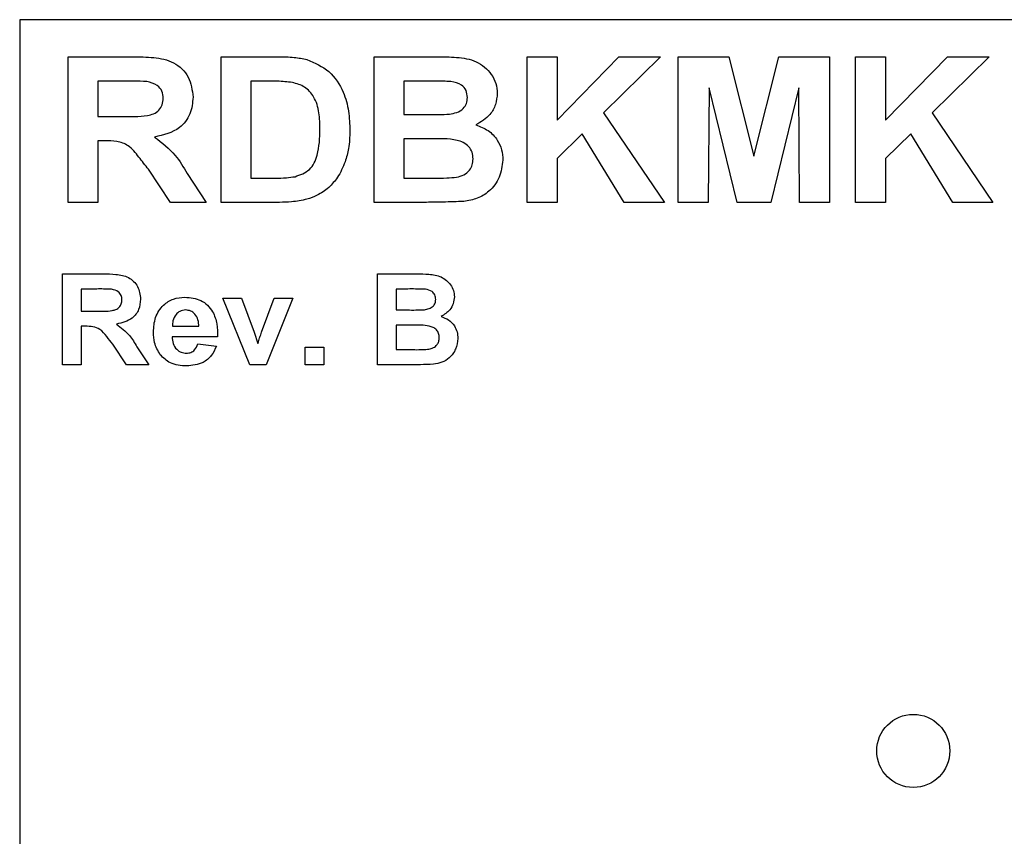
# Model space of a CAD drawing. Units: inches. Extents: x 0.1 to 14.1, y 0.1 to 9.1.
# Drawn here: x 6.8 to 7.4, y 7.2 to 7.7 of the extents above; entities that cross this region are included whole.
import ezdxf

# ---------------------------------------------------------------- set-up
doc = ezdxf.new("R2010")
doc.units = ezdxf.units.IN
doc.header["$LTSCALE"] = 0.833333
doc.header["$MEASUREMENT"] = 0
doc.styles.add('SLDTEXTSTYLE0', font='TXT', dxfattribs={"width": 0.75})
doc.dimstyles.new('SLDDIMSTYLE3', dxfattribs={"dimtxt": 0.114829, "dimasz": 0.108333, "dimexe": 0, "dimexo": 0.0625, "dimgap": 0.028707, "dimtad": 1, "dimrnd": 1e-09, "dimdsep": 46, "dimtxsty": 'SLDTEXTSTYLE0', "dimsah": 1, "dimcen": 0.09, "dimadec": 0, "dimazin": 2, "dimtfac": 1, "dimtmove": 0, "dimatfit": 0, "dimfxl": 0, "dimfrac": 2, "dimtolj": 1, "dimtzin": 12, "dimarcsym": 0})

# ---------------------------------------------------------------- blocks, each defined once
blk = doc.blocks.new('_D_5')
at = {"color": 7, "linetype": 'Continuous', "lineweight": 18}
for p, q in [((7.59052, 7.49573), (7.59052, 7.86057)), ((8.57477, 7.49573), (8.57477, 7.86057)), ((7.59052, 7.82776), (7.38219, 7.82776)), ((7.59052, 7.82776), (8.57477, 7.82776)), ((8.57477, 7.82776), (8.7831, 7.82776))]:
    blk.add_line(p, q, dxfattribs=at)
for points in [[(7.59052, 7.82776), (7.48219, 7.84443), (7.48219, 7.8111)], [(8.57477, 7.82776), (8.6831, 7.8111), (8.6831, 7.84443)]]:
    blk.add_solid(points, dxfattribs=at)
at = {"color": 7, "linetype": 'Continuous', "lineweight": 18, "char_height": 0.114829, "attachment_point": 1, "style": 'SLDTEXTSTYLE0'}
for s, insert in [('MTG Holes', (7.83695, 8.15808)), ('0.98', (7.49693, 8.15808)), ('Centered', (7.69525, 7.97578))]:
    blk.add_mtext(s, dxfattribs=dict(at, insert=insert))

msp = doc.modelspace()

# ---------------------------------------------------------------- linework, layer by layer
at = {"color": 7, "linetype": 'Continuous', "lineweight": 25}
for p, q in [((6.83264, 7.66292), (6.83264, 3.96292)), ((9.33264, 7.66292), (6.83264, 7.66292)), ((6.8624, 7.55052), (6.8624, 7.64012)), ((6.8624, 7.64012), (6.90239, 7.64012)), ((6.9566, 7.64012), (6.99149, 7.64012)), ((6.9566, 7.55052), (6.9566, 7.64012)), ((7.05079, 7.55052), (7.05079, 7.64012)), ((7.05079, 7.64012), (7.08922, 7.64012)), ((7.14499, 7.55052), (7.14499, 7.64012)), ((7.14499, 7.64012), (7.16337, 7.64012)), ((7.16337, 7.64012), (7.16337, 7.60108)), ((7.16337, 7.60108), (7.20149, 7.64012)), ((7.22712, 7.64012), (7.19199, 7.60566)), ((7.20149, 7.64012), (7.22712, 7.64012)), ((7.23803, 7.55052), (7.23803, 7.64012)), ((7.23803, 7.64012), (7.26914, 7.64012)), ((7.26914, 7.64012), (7.28456, 7.579)), ((7.28456, 7.579), (7.29997, 7.64012)), ((7.29997, 7.64012), (7.33108, 7.64012)), ((7.33108, 7.64012), (7.33108, 7.55052)), ((7.34716, 7.55052), (7.34716, 7.64012)), ((7.34716, 7.64012), (7.36554, 7.64012)), ((7.36554, 7.64012), (7.36554, 7.60108)), ((7.36554, 7.60108), (7.40366, 7.64012)), ((7.42929, 7.64012), (7.39417, 7.60566)), ((7.40366, 7.64012), (7.42929, 7.64012)), ((6.89631, 7.62518), (6.88078, 7.62518)), ((6.88078, 7.62518), (6.88078, 7.60336)), ((6.98399, 7.62518), (6.97498, 7.62518)), ((6.97498, 7.62518), (6.97498, 7.56545)), ((7.08078, 7.62518), (7.06917, 7.62518)), ((7.06917, 7.62518), (7.06917, 7.60451)), ((7.25699, 7.62106), (7.25641, 7.55052)), ((7.27422, 7.55052), (7.25699, 7.62106)), ((7.31212, 7.62106), (7.29489, 7.55052)), ((7.3127, 7.55052), (7.31212, 7.62106)), ((7.19199, 7.60566), (7.22942, 7.55052)), ((7.39417, 7.60566), (7.43159, 7.55052)), ((6.88078, 7.60336), (6.8955, 7.60336)), ((7.06917, 7.60451), (7.08242, 7.60451)), ((6.88489, 7.58843), (6.88078, 7.58843)), ((6.88078, 7.58843), (6.88078, 7.55052)), ((7.0854, 7.58957), (7.06917, 7.58957)), ((7.06917, 7.58957), (7.06917, 7.56545)), ((7.17889, 7.59277), (7.16337, 7.57753)), ((7.20477, 7.55052), (7.17889, 7.59277)), ((7.38107, 7.59277), (7.36554, 7.57753)), ((7.40695, 7.55052), (7.38107, 7.59277)), ((7.16337, 7.57753), (7.16337, 7.55052)), ((7.36554, 7.57753), (7.36554, 7.55052)), ((6.92556, 7.55052), (6.91187, 7.57085)), ((6.93574, 7.56825), (6.94741, 7.55052)), ((6.97498, 7.56545), (6.98996, 7.56545)), ((7.06917, 7.56545), (7.08777, 7.56545)), ((6.88078, 7.55052), (6.8624, 7.55052)), ((6.94741, 7.55052), (6.92556, 7.55052)), ((6.99251, 7.55052), (6.9566, 7.55052)), ((7.08299, 7.55052), (7.05079, 7.55052)), ((7.16337, 7.55052), (7.14499, 7.55052)), ((7.22942, 7.55052), (7.20477, 7.55052)), ((7.25641, 7.55052), (7.23803, 7.55052)), ((7.29489, 7.55052), (7.27422, 7.55052)), ((7.33108, 7.55052), (7.3127, 7.55052)), ((7.36554, 7.55052), (7.34716, 7.55052)), ((7.43159, 7.55052), (7.40695, 7.55052)), ((6.85896, 7.45052), (6.85896, 7.50652)), ((6.85896, 7.50652), (6.88395, 7.50652)), ((7.0528, 7.50652), (7.07682, 7.50652)), ((7.0528, 7.45052), (7.0528, 7.50652)), ((6.88015, 7.49718), (6.87044, 7.49718)), ((6.87044, 7.49718), (6.87044, 7.48354)), ((7.06429, 7.49718), (7.06429, 7.48426)), ((7.07155, 7.49718), (7.06429, 7.49718)), ((6.97439, 7.45052), (6.95767, 7.49144)), ((6.95767, 7.49144), (6.96916, 7.49144)), ((6.96916, 7.49144), (6.97696, 7.47055)), ((6.98149, 7.47055), (6.98926, 7.49144)), ((7.00075, 7.49144), (6.98427, 7.45052)), ((6.98926, 7.49144), (7.00075, 7.49144)), ((6.87044, 7.48354), (6.87964, 7.48354)), ((7.06429, 7.48426), (7.07257, 7.48426)), ((6.87301, 7.47421), (6.87044, 7.47421)), ((6.87044, 7.47421), (6.87044, 7.45052)), ((6.92663, 7.47421), (6.94296, 7.47421)), ((7.06429, 7.47493), (7.06429, 7.45985)), ((7.07443, 7.47493), (7.06429, 7.47493)), ((6.95444, 7.46775), (6.92644, 7.46775)), ((6.97696, 7.47055), (6.97921, 7.46358)), ((6.89843, 7.45052), (6.88987, 7.46323)), ((6.90479, 7.4616), (6.91208, 7.45052)), ((6.94224, 7.46344), (6.95372, 7.462)), ((7.00829, 7.45052), (7.00829, 7.46129)), ((7.00829, 7.46129), (7.01978, 7.46129)), ((7.01978, 7.46129), (7.01978, 7.45052)), ((7.06429, 7.45985), (7.07591, 7.45985)), ((6.87044, 7.45052), (6.85896, 7.45052)), ((6.91208, 7.45052), (6.89843, 7.45052)), ((6.98427, 7.45052), (6.97439, 7.45052)), ((7.01978, 7.45052), (7.00829, 7.45052)), ((7.07293, 7.45052), (7.0528, 7.45052))]:
    msp.add_line(p, q, dxfattribs=at)
msp.add_circle((7.38264, 7.21292), 0.0225, dxfattribs=at)
for points, knots in [([(6.90239, 7.64012), (6.90662, 7.64005), (6.91505, 7.63991), (6.92583, 7.63799), (6.9327, 7.63283), (6.93795, 7.62598), (6.9388, 7.61956), (6.93937, 7.61529)], [0, 0, 0, 0, 0.2511695, 0.5009518, 0.6261685, 0.7514619, 1, 1, 1, 1]), ([(6.99149, 7.64012), (6.99488, 7.6401), (7.00093, 7.64007), (7.00686, 7.63892), (7.00947, 7.63841)], [0, 0, 0, 0, 0.5602117, 1, 1, 1, 1]), ([(7.00947, 7.63841), (7.01427, 7.63633), (7.02387, 7.63217), (7.03196, 7.61951), (7.03548, 7.60666), (7.03573, 7.59853), (7.03586, 7.59446)], [0, 0, 0, 0, 0.2788149, 0.5584364, 0.7790261, 1, 1, 1, 1]), ([(7.08922, 7.64012), (7.09332, 7.64009), (7.10151, 7.64005), (7.11397, 7.6381), (7.12215, 7.63112), (7.12611, 7.62378), (7.12644, 7.61964), (7.12661, 7.61757)], [0, 0, 0, 0, 0.25123, 0.501034, 0.749569, 0.874757, 1, 1, 1, 1]), ([(6.91083, 7.6249), (6.90812, 7.62501), (6.90328, 7.6252), (6.89844, 7.62519), (6.89631, 7.62518)], [0, 0, 0, 0, 0.559933, 1, 1, 1, 1]), ([(6.92099, 7.6145), (6.92085, 7.61601), (6.92057, 7.61903), (6.91695, 7.6234), (6.91315, 7.62433), (6.91083, 7.6249)], [0, 0, 0, 0, 0.280688, 0.560596, 1, 1, 1, 1]), ([(7.00046, 7.62432), (6.9974, 7.62464), (6.99192, 7.6252), (6.98641, 7.62519), (6.98399, 7.62518)], [0, 0, 0, 0, 0.559782, 1, 1, 1, 1]), ([(7.01748, 7.59528), (7.01741, 7.59875), (7.01728, 7.60566), (7.01456, 7.61509), (7.0084, 7.62205), (7.00311, 7.62357), (7.00046, 7.62432)], [0, 0, 0, 0, 0.28117, 0.560969, 0.780153, 1, 1, 1, 1]), ([(7.09805, 7.62488), (7.09483, 7.625), (7.08907, 7.6252), (7.08332, 7.62519), (7.08078, 7.62518)], [0, 0, 0, 0, 0.5599607, 1, 1, 1, 1]), ([(7.10823, 7.61499), (7.10808, 7.61647), (7.1078, 7.61943), (7.10417, 7.62372), (7.10037, 7.62444), (7.09805, 7.62488)], [0, 0, 0, 0, 0.280735, 0.560372, 1, 1, 1, 1]), ([(6.8955, 7.60336), (6.90078, 7.60322), (6.90739, 7.60305), (6.91516, 7.60481), (6.91849, 7.60709), (6.92069, 7.61053), (6.92089, 7.61318), (6.92099, 7.6145)], [0, 0, 0, 0, 0.501055, 0.625951, 0.750676, 0.875141, 1, 1, 1, 1]), ([(6.93937, 7.61529), (6.93903, 7.61175), (6.93837, 7.60468), (6.9302, 7.59409), (6.92118, 7.59195), (6.91567, 7.59065)], [0, 0, 0, 0, 0.280883, 0.560868, 1, 1, 1, 1]), ([(7.0971, 7.60481), (7.09864, 7.60507), (7.10173, 7.60557), (7.10556, 7.60786), (7.10793, 7.61128), (7.10813, 7.61375), (7.10823, 7.61499)], [0, 0, 0, 0, 0.280596, 0.560206, 0.779978, 1, 1, 1, 1]), ([(7.12661, 7.61757), (7.12638, 7.61526), (7.12593, 7.61063), (7.12177, 7.60315), (7.11661, 7.60004), (7.11347, 7.59814)], [0, 0, 0, 0, 0.280659, 0.561452, 1, 1, 1, 1]), ([(7.08242, 7.60451), (7.08516, 7.6045), (7.09006, 7.60447), (7.09495, 7.60471), (7.0971, 7.60481)], [0, 0, 0, 0, 0.560039, 1, 1, 1, 1]), ([(7.0021, 7.56631), (7.00537, 7.56745), (7.01191, 7.56973), (7.01706, 7.5815), (7.01732, 7.59005), (7.01748, 7.59528)], [0, 0, 0, 0, 0.2786431, 0.5581959, 1, 1, 1, 1]), ([(7.03586, 7.59446), (7.03576, 7.59082), (7.03558, 7.58434), (7.03375, 7.57813), (7.03295, 7.57539)], [0, 0, 0, 0, 0.560083, 1, 1, 1, 1]), ([(7.11347, 7.59814), (7.11605, 7.59716), (7.12122, 7.5952), (7.12664, 7.58949), (7.12961, 7.58297), (7.12991, 7.57865), (7.13005, 7.57649)], [0, 0, 0, 0, 0.280109, 0.559554, 0.779632, 1, 1, 1, 1]), ([(6.91187, 7.57085), (6.90991, 7.57335), (6.90599, 7.57834), (6.90042, 7.58555), (6.89241, 7.58846), (6.88741, 7.58844), (6.88489, 7.58843)], [0, 0, 0, 0, 0.2808954, 0.5610465, 0.779443, 1, 1, 1, 1]), ([(6.91567, 7.59065), (6.9202, 7.58717), (6.92831, 7.58094), (6.93346, 7.57214), (6.93574, 7.56825)], [0, 0, 0, 0, 0.558251, 1, 1, 1, 1]), ([(7.11167, 7.57726), (7.11157, 7.57864), (7.11136, 7.58139), (7.10913, 7.58501), (7.10578, 7.5875), (7.09784, 7.58995), (7.09093, 7.58974), (7.0854, 7.58957)], [0, 0, 0, 0, 0.124909, 0.249578, 0.374331, 0.499332, 1, 1, 1, 1]), ([(7.03295, 7.57539), (7.03158, 7.5721), (7.02912, 7.56622), (7.02475, 7.5616), (7.02283, 7.55956)], [0, 0, 0, 0, 0.55997, 1, 1, 1, 1]), ([(7.10155, 7.56601), (7.10307, 7.56638), (7.10609, 7.56714), (7.10957, 7.56995), (7.11145, 7.57358), (7.1116, 7.57603), (7.11167, 7.57726)], [0, 0, 0, 0, 0.28017, 0.559637, 0.779557, 1, 1, 1, 1]), ([(7.13005, 7.57649), (7.12958, 7.57291), (7.12862, 7.56575), (7.12245, 7.55741), (7.11444, 7.55248), (7.10884, 7.55158), (7.10604, 7.55113)], [0, 0, 0, 0, 0.279572, 0.559192, 0.779299, 1, 1, 1, 1]), ([(6.98996, 7.56545), (6.99224, 7.56545), (6.99631, 7.56545), (7.00033, 7.56605), (7.0021, 7.56631)], [0, 0, 0, 0, 0.560189, 1, 1, 1, 1]), ([(7.08777, 7.56545), (7.09035, 7.56544), (7.09495, 7.56541), (7.09953, 7.56583), (7.10155, 7.56601)], [0, 0, 0, 0, 0.560171, 1, 1, 1, 1]), ([(7.02283, 7.55956), (7.02053, 7.55783), (7.01643, 7.55474), (7.01156, 7.55313), (7.00942, 7.55242)], [0, 0, 0, 0, 0.559435, 1, 1, 1, 1]), ([(7.00942, 7.55242), (7.0063, 7.55176), (7.00072, 7.55059), (6.99502, 7.55054), (6.99251, 7.55052)], [0, 0, 0, 0, 0.559618, 1, 1, 1, 1]), ([(7.10604, 7.55113), (7.10174, 7.55093), (7.09406, 7.55058), (7.08637, 7.55054), (7.08299, 7.55052)], [0, 0, 0, 0, 0.559957, 1, 1, 1, 1]), ([(6.88395, 7.50652), (6.88659, 7.50647), (6.89186, 7.50639), (6.8986, 7.50519), (6.90289, 7.50196), (6.90618, 7.49768), (6.90671, 7.49367), (6.90706, 7.491)], [0, 0, 0, 0, 0.2511699, 0.5009487, 0.6261674, 0.7514607, 1, 1, 1, 1]), ([(7.07682, 7.50652), (7.07939, 7.5065), (7.0845, 7.50647), (7.09229, 7.50526), (7.0974, 7.50089), (7.09988, 7.49631), (7.10008, 7.49372), (7.10019, 7.49243)], [0, 0, 0, 0, 0.2512304, 0.5010319, 0.7495672, 0.8747573, 1, 1, 1, 1]), ([(6.88922, 7.497), (6.88753, 7.49707), (6.8845, 7.4972), (6.88148, 7.49719), (6.88015, 7.49718)], [0, 0, 0, 0, 0.559939, 1, 1, 1, 1]), ([(6.89557, 7.49051), (6.89549, 7.49145), (6.89531, 7.49334), (6.89305, 7.49607), (6.89067, 7.49665), (6.88922, 7.497)], [0, 0, 0, 0, 0.280693, 0.560602, 1, 1, 1, 1]), ([(7.08234, 7.49699), (7.08033, 7.49707), (7.07673, 7.4972), (7.07313, 7.49719), (7.07155, 7.49718)], [0, 0, 0, 0, 0.559962, 1, 1, 1, 1]), ([(7.0887, 7.49081), (7.08861, 7.49174), (7.08843, 7.49359), (7.08617, 7.49627), (7.08379, 7.49672), (7.08234, 7.49699)], [0, 0, 0, 0, 0.28074, 0.560373, 1, 1, 1, 1]), ([(6.87964, 7.48354), (6.88294, 7.48346), (6.88707, 7.48335), (6.89193, 7.48445), (6.89401, 7.48587), (6.89539, 7.48803), (6.89551, 7.48968), (6.89557, 7.49051)], [0, 0, 0, 0, 0.501055, 0.625952, 0.750676, 0.875142, 1, 1, 1, 1]), ([(6.90706, 7.491), (6.90685, 7.48879), (6.90644, 7.48437), (6.90133, 7.47775), (6.89569, 7.47641), (6.89225, 7.4756)], [0, 0, 0, 0, 0.280882, 0.560867, 1, 1, 1, 1]), ([(6.91496, 7.47068), (6.91515, 7.47374), (6.91555, 7.47985), (6.92038, 7.48721), (6.92714, 7.49154), (6.93194, 7.49195), (6.93434, 7.49216)], [0, 0, 0, 0, 0.2805892, 0.5596434, 0.7796395, 1, 1, 1, 1]), ([(6.93434, 7.49216), (6.93775, 7.49182), (6.94454, 7.49115), (6.95172, 7.48408), (6.95427, 7.4757), (6.95438, 7.4704), (6.95444, 7.46775)], [0, 0, 0, 0, 0.279666, 0.557899, 0.778604, 1, 1, 1, 1]), ([(7.08174, 7.48445), (7.08271, 7.48461), (7.08464, 7.48493), (7.08703, 7.48636), (7.08851, 7.4885), (7.08864, 7.49004), (7.0887, 7.49081)], [0, 0, 0, 0, 0.280593, 0.560206, 0.779978, 1, 1, 1, 1]), ([(7.10019, 7.49243), (7.10005, 7.49098), (7.09976, 7.48809), (7.09716, 7.48341), (7.09394, 7.48147), (7.09197, 7.48028)], [0, 0, 0, 0, 0.280659, 0.561452, 1, 1, 1, 1]), ([(7.07257, 7.48426), (7.07428, 7.48425), (7.07734, 7.48424), (7.0804, 7.48439), (7.08174, 7.48445)], [0, 0, 0, 0, 0.560043, 1, 1, 1, 1]), ([(6.92892, 7.48156), (6.92814, 7.48029), (6.92673, 7.47803), (6.92666, 7.47538), (6.92663, 7.47421)], [0, 0, 0, 0, 0.558226, 1, 1, 1, 1]), ([(6.93483, 7.48426), (6.93356, 7.48412), (6.93127, 7.48386), (6.92964, 7.48226), (6.92892, 7.48156)], [0, 0, 0, 0, 0.558878, 1, 1, 1, 1]), ([(6.94296, 7.47421), (6.94286, 7.47556), (6.94267, 7.47826), (6.94086, 7.48168), (6.93803, 7.48389), (6.9359, 7.48414), (6.93483, 7.48426)], [0, 0, 0, 0, 0.280965, 0.560269, 0.780216, 1, 1, 1, 1]), ([(7.09197, 7.48028), (7.09359, 7.47967), (7.09682, 7.47844), (7.1002, 7.47488), (7.10206, 7.4708), (7.10225, 7.4681), (7.10234, 7.46675)], [0, 0, 0, 0, 0.280104, 0.559555, 0.779632, 1, 1, 1, 1]), ([(6.88987, 7.46323), (6.88865, 7.46479), (6.8862, 7.46791), (6.88272, 7.47241), (6.87771, 7.47423), (6.87458, 7.47422), (6.87301, 7.47421)], [0, 0, 0, 0, 0.280897, 0.561047, 0.779441, 1, 1, 1, 1]), ([(6.89225, 7.4756), (6.89508, 7.47343), (6.90015, 7.46953), (6.90337, 7.46403), (6.90479, 7.4616)], [0, 0, 0, 0, 0.558255, 1, 1, 1, 1]), ([(7.09085, 7.46723), (7.09079, 7.46809), (7.09066, 7.46982), (7.08926, 7.47208), (7.08717, 7.47363), (7.08221, 7.47516), (7.07789, 7.47503), (7.07443, 7.47493)], [0, 0, 0, 0, 0.124909, 0.249575, 0.374327, 0.499333, 1, 1, 1, 1]), ([(6.91912, 7.45671), (6.91773, 7.45914), (6.91524, 7.46349), (6.91504, 7.46848), (6.91496, 7.47068)], [0, 0, 0, 0, 0.558843, 1, 1, 1, 1]), ([(6.92644, 7.46775), (6.92656, 7.46634), (6.92679, 7.46353), (6.92894, 7.4601), (6.932, 7.45801), (6.93422, 7.4578), (6.93533, 7.4577)], [0, 0, 0, 0, 0.2807159, 0.5598525, 0.7798195, 1, 1, 1, 1]), ([(6.97921, 7.46358), (6.97943, 7.46423), (6.97981, 7.4654), (6.98017, 7.46657), (6.98033, 7.46709)], [0, 0, 0, 0, 0.560012, 1, 1, 1, 1]), ([(6.98033, 7.46709), (6.98054, 7.46774), (6.98091, 7.4689), (6.98131, 7.47005), (6.98149, 7.47055)], [0, 0, 0, 0, 0.559998, 1, 1, 1, 1]), ([(7.08453, 7.4602), (7.08547, 7.46043), (7.08736, 7.4609), (7.08954, 7.46266), (7.09071, 7.46493), (7.09081, 7.46647), (7.09085, 7.46723)], [0, 0, 0, 0, 0.280166, 0.559634, 0.779556, 1, 1, 1, 1]), ([(7.10234, 7.46675), (7.10204, 7.46451), (7.10145, 7.46003), (7.09759, 7.45482), (7.09258, 7.45174), (7.08908, 7.45118), (7.08733, 7.4509)], [0, 0, 0, 0, 0.279571, 0.55919, 0.779295, 1, 1, 1, 1]), ([(6.93533, 7.4577), (6.93624, 7.45777), (6.93807, 7.45792), (6.94091, 7.45983), (6.94173, 7.46207), (6.94224, 7.46344)], [0, 0, 0, 0, 0.280675, 0.560527, 1, 1, 1, 1]), ([(6.95372, 7.462), (6.95281, 7.45998), (6.95099, 7.45595), (6.94464, 7.45071), (6.9389, 7.45014), (6.93539, 7.4498)], [0, 0, 0, 0, 0.280821, 0.56103, 1, 1, 1, 1]), ([(7.07591, 7.45985), (7.07752, 7.45984), (7.0804, 7.45983), (7.08327, 7.46008), (7.08453, 7.4602)], [0, 0, 0, 0, 0.560165, 1, 1, 1, 1]), ([(6.93539, 7.4498), (6.93186, 7.45003), (6.92557, 7.45044), (6.92109, 7.45479), (6.91912, 7.45671)], [0, 0, 0, 0, 0.560548, 1, 1, 1, 1]), ([(7.08733, 7.4509), (7.08464, 7.45078), (7.07984, 7.45056), (7.07504, 7.45053), (7.07293, 7.45052)], [0, 0, 0, 0, 0.55996, 1, 1, 1, 1])]:
    msp.add_open_spline(points, degree=3, knots=knots, dxfattribs=at)

# ---------------------------------------------------------------- dimensions: what is measured, and where the dimension line sits
at = {"color": 7, "linetype": 'Continuous', "lineweight": 18}
dim = msp.add_linear_dim(base=(8.57477, 7.82776), p1=(7.59052, 7.46292), p2=(8.57477, 7.46292), angle=0, text='<> MTG Holes\\PCentered', dimstyle='SLDDIMSTYLE3', dxfattribs=at)
dim.commit()
dim.dimension.update_dxf_attribs({"geometry": '_D_5', "text_midpoint": (8.0548, 7.82776), "dimtype": 160})

doc.saveas('drawing.dxf')
